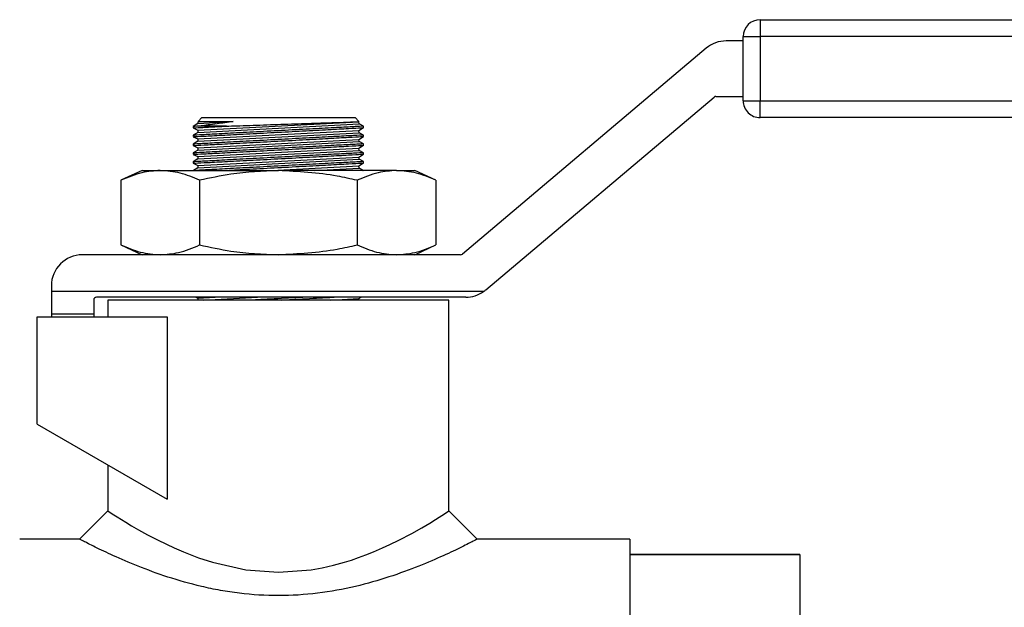
# Model space of a CAD drawing. Extents: x 0 to 16.5, y 0 to 11.7.
# Drawn here: x 5.5 to 5.9, y 6.5 to 6.7 of the extents above; entities that cross this region are included whole.
import ezdxf

# ---------------------------------------------------------------- set-up
doc = ezdxf.new("R2010")
doc.units = 0
doc.linetypes.add('SLD-SOLID', pattern=[0])
doc.layers.get('0').update_dxf_attribs({"linetype": 'CONTINUOUS'})
doc.layers.add('BRAND_TABLE', color=5, linetype='SLD-SOLID')
doc.styles.add('SLDTEXTSTYLE14', font='TXT', dxfattribs={"width": 0.75})
doc.dimstyles.new('SLDDIMSTYLE0', dxfattribs={"dimtxt": 0.1377952755905512, "dimasz": 0.13, "dimexe": 0, "dimexo": 0.0625, "dimgap": 0.0344488188976378, "dimtad": 1, "dimlfac": 10, "dimrnd": 1e-09, "dimzin": 12, "dimtxsty": 'SLDTEXTSTYLE14', "dimsah": 1, "dimcen": 0.09, "dimazin": 3, "dimtfac": 1, "dimtofl": 0, "dimtmove": 0, "dimatfit": 3, "dimtolj": 1, "dimtzin": 12})

# ---------------------------------------------------------------- blocks, each defined once
blk = doc.blocks.new('_D')
at = {"layer": 'BRAND_TABLE'}
for p, q in [((2.088193089022139, 6.667839397489322), (2.088193089001498, 5.229332138828828)), ((7.101441063494451, 6.315556367417075), (7.101441063478865, 5.229332138756894)), ((2.088193089002063, 5.268702217568985), (7.10144106347943, 5.268702217497052))]:
    blk.add_line(p, q, dxfattribs=at)
for points in [[(2.088193089002063, 5.268702217568985), (2.218193089001776, 5.248702217567121), (2.21819308900235, 5.28870221756712)], [(7.10144106347943, 5.268702217497052), (6.971441063479717, 5.288702217498916), (6.971441063479143, 5.248702217498917)]]:
    blk.add_solid(points, dxfattribs=at)
at = {"layer": 'BRAND_TABLE', "insert": (4.157255146575666, 5.446329655121139), "char_height": 0.1377952755905512, "attachment_point": 1, "style": 'SLDTEXTSTYLE14'}
blk.add_mtext('50.13', dxfattribs=at)

msp = doc.modelspace()

# ---------------------------------------------------------------- linework, layer by layer
at = {"color": 7, "linetype": 'SLD-SOLID'}
for p, q in [((5.766973281316143, 6.73584050493754), (5.766973281316239, 6.72984050493754)), ((5.766973281316143, 6.73584050493754), (6.150849628015126, 6.735840504937528)), ((5.760973281316144, 6.72834050493754), (5.754995806072191, 6.728340504937541)), ((5.760973281316144, 6.72984050493754), (5.766973281316239, 6.72984050493754)), ((5.760973281316144, 6.707209476229421), (5.760973281316144, 6.72984050493754)), ((5.766973281316239, 6.72984050493754), (5.766973281316239, 6.707209476229421)), ((6.150849628015221, 6.729840504937528), (5.766973281316239, 6.72984050493754)), ((5.747899684295904, 6.725745566254156), (5.661706284895038, 6.652975263287824)), ((5.669985725035331, 6.640334298454566), (5.750693863405191, 6.708473572712751)), ((5.751338965384854, 6.708709476229422), (5.760973281316144, 6.708709476229421)), ((5.760973281316144, 6.707209476229421), (5.766973281316239, 6.707209476229421)), ((5.766973281316143, 6.701209476229421), (5.766973281316239, 6.707209476229421)), ((5.766973281316239, 6.707209476229421), (6.150849628015221, 6.707209476229409)), ((5.568158535391327, 6.699142175895158), (5.566540253014165, 6.698092355054721)), ((5.56811802241696, 6.696797374755319), (5.625103220637014, 6.699756415061688)), ((5.568125231759912, 6.699783537228727), (5.568158535391316, 6.699142175895164)), ((5.568158535391322, 6.699142175895158), (5.580682553932975, 6.699792503994691)), ((5.568158535391317, 6.69601717589515), (5.625143733611371, 6.698976216201519)), ((5.569540253014166, 6.701209476229424), (5.568226449100186, 6.699895672315445)), ((5.569540253014168, 6.701209476229424), (5.623721503014166, 6.701209476229424)), ((5.625082451672699, 6.699848527570891), (5.623721503014165, 6.701209476229424)), ((5.625143733611373, 6.698976216201522), (5.625103220637016, 6.699756415061689)), ((5.626721503014166, 6.698171348357915), (5.625143733611369, 6.698976216201522)), ((6.150849628015126, 6.701209476229408), (5.766973281316143, 6.701209476229421)), ((5.566540253014165, 6.698102739504536), (5.566540253014165, 6.697620421765799)), ((5.566540253014165, 6.697602242598923), (5.568118022416964, 6.696797374755317)), ((5.568158535391321, 6.696017175895154), (5.566540253014165, 6.694967355054721)), ((5.568118022416959, 6.69679737475532), (5.568158535391316, 6.696017175895151)), ((5.56811802241696, 6.69367237475532), (5.625103220637014, 6.696631415061688)), ((5.568158535391317, 6.692892175895151), (5.625143733611371, 6.695851216201519)), ((5.578230173948983, 6.698209476229409), (5.568675342450544, 6.698209476229436)), ((5.625103220637012, 6.696631415061685), (5.626721503014166, 6.697681235902118)), ((5.625143733611373, 6.695851216201521), (5.625103220637016, 6.696631415061689)), ((5.626721503014166, 6.695046348357915), (5.625143733611369, 6.695851216201522)), ((5.626721503014166, 6.697666094653162), (5.626721503014166, 6.698158502538258)), ((5.566540253014165, 6.694978063587539), (5.566540253014165, 6.694499244329757)), ((5.566540253014165, 6.694477242598923), (5.568118022416964, 6.693672374755317)), ((5.568158535391321, 6.692892175895153), (5.566540253014165, 6.69184235505472)), ((5.566540253014165, 6.691852951050977), (5.566540253014165, 6.691374244329758)), ((5.568118022416959, 6.69367237475532), (5.568158535391316, 6.692892175895151)), ((5.56811802241696, 6.69054737475532), (5.625103220637014, 6.693506415061687)), ((5.568158535391317, 6.68976717589515), (5.625143733611371, 6.692726216201518)), ((5.625103220637012, 6.693506415061685), (5.626721503014166, 6.694556235902118)), ((5.625143733611373, 6.692726216201521), (5.625103220637016, 6.693506415061689)), ((5.626721503014166, 6.691921348357916), (5.625143733611369, 6.692726216201522)), ((5.626721503014166, 6.694541094653162), (5.626721503014166, 6.695033409768553)), ((5.626721503014166, 6.691416094653161), (5.626721503014166, 6.691908409768553)), ((5.566540253014165, 6.691352242598922), (5.568118022416964, 6.690547374755316)), ((5.568158535391321, 6.689767175895153), (5.566540253014165, 6.68871735505472)), ((5.566540253014165, 6.688727951050977), (5.566540253014165, 6.688249244329758)), ((5.566540253014165, 6.688227242598923), (5.568118022416964, 6.687422374755316)), ((5.568118022416959, 6.690547374755321), (5.568158535391316, 6.689767175895152)), ((5.56811802241696, 6.68742237475532), (5.625103220637014, 6.690381415061688)), ((5.568158535391317, 6.68664217589515), (5.625143733611371, 6.689601216201519)), ((5.625103220637012, 6.690381415061686), (5.626721503014166, 6.691431235902118)), ((5.625143733611373, 6.689601216201521), (5.625103220637016, 6.690381415061689)), ((5.625103220637012, 6.687256415061686), (5.626721503014166, 6.688306235902118)), ((5.626721503014166, 6.688796348357915), (5.625143733611369, 6.689601216201522)), ((5.626721503014166, 6.688291094653161), (5.626721503014166, 6.688783409768552)), ((5.568158535391321, 6.686642175895154), (5.566540253014165, 6.685592355054721)), ((5.566540253014165, 6.685602951050977), (5.566540253014165, 6.685124244329758)), ((5.566540253014165, 6.685102242598923), (5.568118022416964, 6.684297374755316)), ((5.568118022416959, 6.68742237475532), (5.568158535391316, 6.686642175895153)), ((5.56811802241696, 6.684297374755319), (5.625103220637014, 6.687256415061688)), ((5.568158535391317, 6.68351717589515), (5.625143733611371, 6.68647621620152)), ((5.625143733611373, 6.686476216201521), (5.625103220637016, 6.687256415061689)), ((5.625103220637012, 6.684131415061685), (5.626721503014166, 6.685181235902117)), ((5.626721503014166, 6.685671348357915), (5.625143733611369, 6.686476216201521)), ((5.626721503014166, 6.685166094653161), (5.626721503014166, 6.685658409768553)), ((5.548405878014202, 6.68252740635449), (5.540945444550827, 6.679048549097362)), ((5.548405878014195, 6.682527406354484), (5.554866802917011, 6.682527406354458)), ((5.554866802917011, 6.682527406354458), (5.596630878014925, 6.682527406354486)), ((5.568158535391321, 6.683517175895153), (5.566632821151863, 6.682527406354473)), ((5.568118022416959, 6.68429737475532), (5.568158535391316, 6.683517175895152)), ((5.594213220953917, 6.682527406354473), (5.625103220637014, 6.684131415061688)), ((5.63839495311202, 6.682527406354458), (5.596630878014925, 6.682527406354486)), ((5.609278803577363, 6.682527406354473), (5.625143733611371, 6.683351216201518)), ((5.625143733611373, 6.683351216201521), (5.625103220637016, 6.684131415061689)), ((5.626721503014166, 6.682546348357916), (5.625143733611369, 6.683351216201522)), ((5.626721503014166, 6.682527406354429), (5.626721503014166, 6.682533409768553)), ((5.63839495311202, 6.682527406354458), (5.644855878014144, 6.68252740635446)), ((5.652316311477505, 6.679048549097362), (5.644855878014137, 6.682527406354486)), ((5.540945444550827, 6.679048549097362), (5.540945444550827, 6.656218217028264)), ((5.568788161283255, 6.679048549097375), (5.568788161283255, 6.656218217028277)), ((5.624473594746594, 6.679048549097375), (5.624473594746594, 6.656218217028277)), ((5.652316311477505, 6.679048549097362), (5.652316311477505, 6.656218217028264)), ((5.540945444550827, 6.656218217028264), (5.548405878014198, 6.652739359771139)), ((5.644855878014134, 6.652739359771139), (5.652316311477505, 6.656218217028264)), ((5.661061182915375, 6.652739359771153), (5.527349628015115, 6.652739359771153)), ((5.516349628015115, 6.641739359771168), (5.516349628015115, 6.639739359771168)), ((5.66921415857938, 6.639739359771183), (5.516349628015115, 6.639739359771168)), ((5.516349628015115, 6.639739359771168), (5.516349628014374, 6.63176745166678)), ((5.531349628014846, 6.636739359771168), (5.531349628014373, 6.63176745166678)), ((5.662889603258835, 6.637739359771182), (5.532349628014907, 6.637739359771153)), ((5.536349628014166, 6.63673935977111), (5.536349628014166, 6.630767451666793)), ((5.656912128014162, 6.636739359771182), (5.536349628014166, 6.636739359771182)), ((5.567496641822531, 6.637739359771161), (5.568118022416964, 6.637422374755347)), ((5.56811802241696, 6.637422374755348), (5.574222519851612, 6.637739359771153)), ((5.568118022416959, 6.637422374755349), (5.568153488975488, 6.636739359771182)), ((5.570030102476229, 6.636739359771219), (5.589288102475259, 6.637739359771153)), ((5.615145769852795, 6.636739359771212), (5.625103220637014, 6.637256415061717)), ((5.625103220637012, 6.637256415061715), (5.625847672339968, 6.637739359771174)), ((5.625130069494142, 6.636739359771182), (5.625103220637016, 6.637256415061719)), ((5.656912128014166, 6.562169373020537), (5.656912128014166, 6.63673935977111)), ((5.511349628014915, 6.630767451666793), (5.557332795435308, 6.630767451666793)), ((5.511349628014915, 6.592852432354375), (5.511349628014915, 6.630767451666793)), ((5.531349628014373, 6.63176745166678), (5.516349628014374, 6.63176745166678)), ((5.516349628014374, 6.63176745166678), (5.516349628014374, 6.630767451666793)), ((5.531349628014373, 6.63176745166678), (5.531349628014373, 6.630767451666793)), ((5.557332795435308, 6.630767451666793), (5.557332795435308, 6.56630403826602)), ((5.511349628014915, 6.592852432354375), (5.557332795435308, 6.56630403826602)), ((5.536349628014166, 6.578418675625068), (5.536349628014166, 6.562169115452364)), ((5.536349628160652, 6.5621693729768), (5.526349552277315, 6.552169243269579)), ((5.666912205930956, 6.552169243909789), (5.65691212974141, 6.562169373675615)), ((5.526350016037642, 6.552169243312912), (5.505156756193456, 6.552169243312912)), ((5.720940672619468, 6.552169243312912), (5.666912203917711, 6.552169243312912)), ((5.720940672619497, 6.552169243312927), (5.720940672619497, 6.322636766562242)), ((5.781005890010772, 6.546773871864249), (5.720940672619436, 6.546773871864249)), ((5.720940672619582, 6.546715763100786), (5.781005890010932, 6.546715763100786)), ((5.781005890010817, 6.546773871864278), (5.781005890010932, 6.546715763100786)), ((5.781005890010932, 6.546715763100786), (5.781005890012308, 6.495146547164403))]:
    msp.add_line(p, q, dxfattribs=at)
at = {"color": 7, "linetype": 'SLD-SOLID', "flags": 128}
msp.add_lwpolyline([(5.536349706265648, 6.562169321264042), (5.537495061742606, 6.561411759359554), (5.538412221418755, 6.56082220751346), (5.539610764386247, 6.560064148673192), (5.541096815173304, 6.55913758283875), (5.542670985257488, 6.558160998926573), (5.544683497360569, 6.556939861334468), (5.547207434305374, 6.555474170062431), (5.550315460632476, 6.553763925110462), (5.554076017069888, 6.551809126478562), (5.559756834987366, 6.54910728099055), (5.563038917944215, 6.547683337069397), (5.568371944398645, 6.545635090075451), (5.573337313479435, 6.544008467993863), (5.585168332073144, 6.541367025986048), (5.596684862999311, 6.540491247697735), (5.608172382528902, 6.541380766650772), (5.61210880673353, 6.542069493799445), (5.616064251777575, 6.542954331363614), (5.620014550313151, 6.54403527934328), (5.622436142707516, 6.5447948917239), (5.624964983569181, 6.545659203147835), (5.627584211910046, 6.546628213615083), (5.63027417365707, 6.547701923125644), (5.633471725877424, 6.549091484973292), (5.636072442941557, 6.550289044260384), (5.639210777291747, 6.551821789122986), (5.643795721875206, 6.55422166216434), (5.647397955477659, 6.556243929993645), (5.650150900174418, 6.557888592610902), (5.652194071343606, 6.559155650016111), (5.655769835541405, 6.561416678832978), (5.656912128014166, 6.562169373020597), (5.656912128014166, 6.562169373020597)], dxfattribs=at)
at = {"color": 7, "linetype": 'SLD-SOLID'}
for centre, radius, start, end in [((5.766973281316143, 6.72984050493754), 0.006000000000000227, 90, 180), ((5.754995806072191, 6.717340504937541), 0.01100000000000012, 90, 130.1733219842006), ((5.751338965384854, 6.707709476229422), 0.001000000000000752, 90, 130.1733219842246), ((5.766973281316143, 6.707209476229421), 0.006000000000000227, 180, 270.0000000000008), ((5.527349628015115, 6.641739359771168), 0.01100000000000012, 90, 180), ((5.661061182915375, 6.653739359771153), 0.001000000000000334, 270.0000000000008, 310.1733219841865), ((5.662889603259846, 6.648739359771183), 0.01100000000000012, 269.9999999947315, 305.0968012241646), ((5.662889603259043, 6.648739359771152), 0.01099999999997619, 305.0968012276768, 310.1733219842999), ((5.532349628014846, 6.636739359771168), 0.001000000000000334, 89.99999999653956, 180)]:
    msp.add_arc(centre, radius, start, end, dxfattribs=at)
for points, knots in [([(5.5683281222053, 6.699793999210331), (5.568474520931276, 6.699794080444717), (5.568792739106809, 6.699794257019054), (5.573123543849559, 6.69979556922093), (5.577813208780446, 6.699794453669269), (5.580565739651966, 6.699792583368144), (5.580682553932975, 6.699792503994691)], [0, 0, 0, 0, 0.2941086921077395, 0.6392865155600899, 0.9846917297926904, 1, 1, 1, 1]), ([(5.580682553932975, 6.699792503994691), (5.578705451466623, 6.699535557664707), (5.574118394428651, 6.698939418875042), (5.570439681405416, 6.698446651160501), (5.568885213136468, 6.698237688532593), (5.568675342450544, 6.698209476229436)], [0, 0, 0, 0, 0.3958614678692374, 0.918434508658304, 1, 1, 1, 1]), ([(5.578230173948983, 6.698209476229409), (5.579438880816532, 6.698249755136926), (5.583402100518069, 6.698381825338654), (5.591275045209108, 6.698644746848839), (5.601356420473625, 6.698982515211932), (5.610799629864749, 6.699299989143829), (5.618616741105147, 6.699563644949157), (5.623491789958404, 6.699728465650181), (5.625599353977714, 6.699799812112566), (5.625056973894432, 6.699781457202579), (5.625013229276984, 6.699779976822784)], [0, 0, 0, 0, 0.06721967564686993, 0.2204060802554164, 0.3737124396325047, 0.5270635833344965, 0.6803642507450531, 0.8335409332402142, 0.9865745656591987, 1, 1, 1, 1]), ([(5.626472910917824, 6.698158502538258), (5.626551204426073, 6.698162548388587), (5.62706983826385, 6.698189349012681), (5.624716987677, 6.698067845298882), (5.619449264514945, 6.697794785125376), (5.611309046231757, 6.697369999765749), (5.601592592482824, 6.696858236356842), (5.591279694055146, 6.696309329557249), (5.581594510577794, 6.695788303220867), (5.573518533715376, 6.695349583745172), (5.568386397319288, 6.6950687843746), (5.56613517221245, 6.694945122692287), (5.566672550743102, 6.694974616367728), (5.566735359528006, 6.694978063587539)], [0, 0, 0, 0, 0.01905989637349188, 0.1262570476787963, 0.2334679283174484, 0.3407751171709733, 0.4482227102144161, 0.5557969808194017, 0.6634288470933793, 0.7710202016868456, 0.8784864795676376, 0.9857975037474235, 1, 1, 1, 1]), ([(5.568675342450544, 6.698209476229436), (5.567476496399898, 6.69814370944426), (5.566123856670111, 6.698069505782763), (5.566667630143907, 6.698099346632132), (5.566729456601694, 6.698102739504536)], [0, 0, 0, 0, 0.8863010779920372, 1, 1, 1, 1]), ([(5.566893404393843, 6.697620488771236), (5.566790804248776, 6.697615187268307), (5.566338545155501, 6.697591818364629), (5.569001834305134, 6.697729405921758), (5.573487304961406, 6.69796196200492), (5.577148989620995, 6.698153052891304), (5.578230173948983, 6.698209476229409)], [0, 0, 0, 0, 0.1081674762794717, 0.4767997619439238, 0.8455148516667857, 1, 1, 1, 1]), ([(5.56696614705118, 6.694499244824473), (5.566889499103991, 6.694495283932305), (5.56666441620056, 6.694483652451724), (5.569990378242354, 6.694655524434361), (5.576315278157971, 6.694984040551719), (5.585099636559232, 6.695443772131561), (5.595146965508049, 6.695974794371552), (5.605375039156893, 6.69652116608923), (5.614643773496587, 6.697021544957124), (5.621773735784619, 6.697409888772894), (5.62612223170293, 6.697648302971448), (5.626345034201782, 6.697660559112225), (5.626443600021721, 6.697665981118583)], [0, 0, 0, 0, 0.05534825109463491, 0.1625346211253704, 0.2697650343018304, 0.3771122894502636, 0.484602155639634, 0.5922007106051528, 0.6998250530885359, 0.8073765246255851, 0.914785108391611, 1, 1, 1, 1]), ([(5.626468922459371, 6.695033296457209), (5.626548726571698, 6.695037420355086), (5.627068325253954, 6.695064270749635), (5.624711637640022, 6.69494256876191), (5.6194376022903, 6.694669179090385), (5.611294268372632, 6.694244225289149), (5.601575843940844, 6.6937323497766), (5.591263000911779, 6.693183436167963), (5.581579722501224, 6.692662503449943), (5.57350737160963, 6.692223974769367), (5.568380007815462, 6.691943433630176), (5.566132800424919, 6.691819992546334), (5.566672418672198, 6.691849609079373), (5.566735559844894, 6.69185307453414)], [0, 0, 0, 0, 0.01944377011637593, 0.1265969514107517, 0.2337640061042052, 0.341027440882916, 0.4484312497325248, 0.5559616123454981, 0.6635494000170331, 0.7710965305094754, 0.8785185326355182, 0.9857853540928144, 1, 1, 1, 1]), ([(5.62646892245937, 6.691908296457209), (5.626548726571698, 6.691912420355086), (5.627068325253954, 6.691939270749634), (5.624711637640018, 6.691817568761909), (5.619437602290304, 6.691544179090385), (5.611294268372628, 6.691119225289149), (5.601575843940844, 6.690607349776601), (5.591263000911777, 6.690058436167962), (5.581579722501225, 6.689537503449943), (5.57350737160963, 6.689098974769367), (5.568380007815463, 6.688818433630176), (5.566132800424918, 6.688694992546334), (5.566672418672199, 6.688724609079373), (5.566735559844894, 6.68872807453414)], [0, 0, 0, 0, 0.0194437701164539, 0.1265969514107479, 0.233764006104263, 0.34102744088292, 0.4484312497325238, 0.5559616123454915, 0.6635494000170481, 0.771096530509484, 0.8785185326355238, 0.985785354092815, 1, 1, 1, 1]), ([(5.56696613747702, 6.691374244329758), (5.566889445694686, 6.691370281172346), (5.566664283881906, 6.691358645614011), (5.569990345778625, 6.69153052275708), (5.576315286529561, 6.691859040983183), (5.585099635578087, 6.692318772085137), (5.595146961036567, 6.692849794124492), (5.605375058047707, 6.693396167125185), (5.614643702414392, 6.693896541060896), (5.621774000871712, 6.694284903302623), (5.626124528395656, 6.694523428906063), (5.626347074246684, 6.694535671030291), (5.626445668636414, 6.694541094653162)], [0, 0, 0, 0, 0.05535356982926889, 0.1625142844185556, 0.269719031611682, 0.3770405928102389, 0.4845047309152676, 0.5920775317813881, 0.6996761139931507, 0.8072018427002317, 0.9145847178372986, 1, 1, 1, 1]), ([(5.62646892245937, 6.688783296457209), (5.626548726571698, 6.688787420355085), (5.627068325253955, 6.688814270749634), (5.624711637640019, 6.68869256876191), (5.619437602290304, 6.688419179090385), (5.611294268372629, 6.687994225289149), (5.601575843940843, 6.687482349776602), (5.591263000911777, 6.686933436167962), (5.581579722501225, 6.686412503449943), (5.573507371609632, 6.685973974769368), (5.568380007815461, 6.685693433630177), (5.566132800424921, 6.685569992546333), (5.566672418672199, 6.685599609079373), (5.566735559844894, 6.685603074534139)], [0, 0, 0, 0, 0.01944377011645443, 0.1265969514107513, 0.2337640061042692, 0.3410274408829291, 0.4484312497325103, 0.5559616123454802, 0.6635494000170407, 0.7710965305094779, 0.8785185326355206, 0.9857853540928146, 1, 1, 1, 1]), ([(5.56696613747702, 6.688249244329758), (5.566889445694686, 6.688245281172346), (5.566664283881905, 6.688233645614011), (5.569990345778625, 6.688405522757079), (5.576315286529561, 6.688734040983183), (5.585099635578087, 6.689193772085137), (5.595146961036568, 6.689724794124492), (5.6053750580477, 6.690271167125184), (5.614643702414402, 6.690771541060895), (5.621774000871704, 6.691159903302624), (5.626124528395659, 6.691398428906063), (5.626347074246686, 6.691410671030291), (5.626445668636413, 6.691416094653161)], [0, 0, 0, 0, 0.05535356982926621, 0.1625142844185455, 0.2697190316116672, 0.3770405928102207, 0.4845047309152442, 0.5920775317813595, 0.6996761139930485, 0.8072018427002329, 0.9145847178372241, 1, 1, 1, 1]), ([(5.566966147051179, 6.685124244824473), (5.566889499103991, 6.685120283932306), (5.56666441620056, 6.685108652451724), (5.569990378242352, 6.685280524434359), (5.576315278157971, 6.68560904055172), (5.585099636559232, 6.686068772131561), (5.595146965508048, 6.686599794371553), (5.605375039156897, 6.68714616608923), (5.614643773496582, 6.687646544957124), (5.621773735784624, 6.688034888772894), (5.626122231702929, 6.688273302971447), (5.626345034201782, 6.688285559112225), (5.626443600021721, 6.688290981118583)], [0, 0, 0, 0, 0.05534825109470281, 0.1625346211254169, 0.2697650343018554, 0.3771122894502685, 0.4846021556396169, 0.5922007106051047, 0.6998250530885013, 0.8073765246254725, 0.9147851083915485, 1, 1, 1, 1]), ([(5.62646892245937, 6.685658296457209), (5.626548726276573, 6.685662420338911), (5.627068323037294, 6.68568927062814), (5.62471170118058, 6.685567572244527), (5.619437374899694, 6.685294166627251), (5.611295115671697, 6.684869271729069), (5.601572676400723, 6.684357176165753), (5.591274839779131, 6.683809085048713), (5.581535521971293, 6.683285080847153), (5.573672176309339, 6.682858007609703), (5.568746812669731, 6.682588457204131), (5.5679130591523, 6.682542675977633), (5.567634973504692, 6.682527406354473)], [0, 0, 0, 0, 0.02085618887390205, 0.1357931056409905, 0.2507449035876417, 0.3658000827842431, 0.4810058329925713, 0.5963473299812349, 0.7117504234535369, 0.8271099063605307, 0.9423351714266656, 1, 1, 1, 1]), ([(5.577135511896375, 6.682527406354473), (5.579759845935437, 6.682664590896922), (5.585145283703848, 6.682946109486078), (5.595178694422729, 6.683476491902885), (5.605366548867957, 6.684020711872741), (5.614645981518891, 6.684521662996022), (5.621773389537845, 6.684909870595448), (5.626124645280133, 6.685148435159539), (5.626347110131799, 6.685160672950193), (5.626445668636414, 6.685166094653161)], [0, 0, 0, 0, 0.1408645861228475, 0.2890704655144197, 0.4374262038296288, 0.5858174976987099, 0.7341083178858788, 0.8822021259404422, 1, 1, 1, 1]), ([(5.554866802917011, 6.682527406354458), (5.552700749133167, 6.682377377405854), (5.54801004101042, 6.682052481499247), (5.543417345886222, 6.680099624634107), (5.540945444550827, 6.679048549097362)], [0, 0, 0, 0, 0.4617754350008, 1, 1, 1, 1]), ([(5.568788161283255, 6.679048549097375), (5.566507236735334, 6.680026998489603), (5.561917485403409, 6.681995866510816), (5.557226536226765, 6.682349509778215), (5.554866802917011, 6.682527406354458)], [0, 0, 0, 0, 0.4969603760569556, 1, 1, 1, 1]), ([(5.596630878014925, 6.682527406354486), (5.591017451278026, 6.682276574320144), (5.581635594338083, 6.681857352626791), (5.572469803686114, 6.679853457761313), (5.568788161283255, 6.679048549097375)], [0, 0, 0, 0, 0.5983278974337227, 0.9999999999999999, 0.9999999999999999, 0.9999999999999999, 0.9999999999999999]), ([(5.624473594746594, 6.679048549097375), (5.622141828611896, 6.679571951240476), (5.612997198035043, 6.681624609596977), (5.603618285473376, 6.682141967918166), (5.596630878014925, 6.682527406354486)], [0, 0, 0, 0, 0.2549874612321418, 1, 1, 1, 1]), ([(5.63839495311202, 6.682527406354458), (5.636228899328268, 6.682377377405848), (5.631538191205728, 6.682052481499229), (5.626945496081825, 6.680099624634108), (5.624473594746594, 6.679048549097375)], [0, 0, 0, 0, 0.4617754350017156, 0.9999999999999999, 0.9999999999999999, 0.9999999999999999, 0.9999999999999999]), ([(5.62646892245937, 6.682533296457209), (5.626593088795264, 6.682539714627874), (5.626810026820719, 6.682550928176708), (5.626491393141818, 6.682534452175397), (5.626355132176595, 6.682527406354473)], [0, 0, 0, 0, 0.5723585601663382, 1, 1, 1, 1]), ([(5.652316311477505, 6.679048549097362), (5.650035386929707, 6.680026998489596), (5.64544563559803, 6.681995866510818), (5.640754686421645, 6.682349509778216), (5.63839495311202, 6.682527406354458)], [0, 0, 0, 0, 0.4969603760569476, 1, 1, 1, 1]), ([(5.540945444550827, 6.656218217028264), (5.543226369098753, 6.655239767636032), (5.547816120430687, 6.653270899614814), (5.552507069607281, 6.652917256347392), (5.554866802917011, 6.652739359771138)], [0, 0, 0, 0, 0.4969603760570341, 1, 1, 1, 1]), ([(5.554866802917011, 6.652739359771138), (5.557032856700878, 6.652889388719758), (5.561723564823669, 6.653214284626403), (5.566316259947865, 6.655167141491536), (5.568788161283255, 6.656218217028277)], [0, 0, 0, 0, 0.4617754350014228, 1, 1, 1, 1]), ([(5.568788161283255, 6.656218217028277), (5.572469803686114, 6.655413308364339), (5.581635594338083, 6.653409413498861), (5.591017451278025, 6.652990191805507), (5.596630878014925, 6.652739359771166)], [0, 0, 0, 0, 0.4016721025662807, 1, 1, 1, 1]), ([(5.596630878014925, 6.652739359771166), (5.603618285473376, 6.653124798207487), (5.612997198035043, 6.653642156528675), (5.622141828611896, 6.655694814885175), (5.624473594746594, 6.656218217028277)], [0, 0, 0, 0, 0.7450125387678581, 1, 1, 1, 1]), ([(5.624473594746594, 6.656218217028277), (5.626754519294394, 6.655239767636041), (5.631344270626076, 6.653270899614813), (5.636035219802418, 6.652917256347392), (5.63839495311202, 6.652739359771138)], [0, 0, 0, 0, 0.4969603760570306, 1, 1, 1, 1]), ([(5.638394953112021, 6.652739359771138), (5.640561006895782, 6.652889388719765), (5.645251715018336, 6.653214284626421), (5.649844410142262, 6.655167141491535), (5.652316311477505, 6.656218217028264)], [0, 0, 0, 0, 0.4617754350022616, 1, 1, 1, 1]), ([(5.606470620376883, 6.63773935977117), (5.604833521920328, 6.637653203942128), (5.600056873980167, 6.63740182256572), (5.593237847571869, 6.637039008817451), (5.588888771817372, 6.636804878229151), (5.58767173845539, 6.636739359771182)], [0, 0, 0, 0, 0.2730045194848703, 0.7965595901883296, 1, 1, 1, 1]), ([(5.597742192719805, 6.636739359771182), (5.6002443991196, 6.636872769975266), (5.60611026238909, 6.637185520360675), (5.612725348296848, 6.637542732700337), (5.615675259305204, 6.637703347721286), (5.616336669064793, 6.637739359771172)], [0, 0, 0, 0, 0.3659261924845092, 0.857832116493523, 1, 1, 1, 1]), ([(5.666912203917712, 6.552169243312926), (5.666646767580152, 6.552026809587181), (5.666110616507279, 6.551739109735783), (5.661754213001325, 6.549544970167987), (5.655223961718683, 6.546406005304564), (5.646474242482103, 6.542636220216796), (5.636007317158573, 6.538745461698316), (5.623915946709451, 6.535284195141865), (5.610689494246942, 6.532812617305176), (5.59668959571208, 6.531942740147745), (5.58506496005482, 6.532653054863159), (5.576039674564877, 6.534027950554883), (5.567404940027927, 6.535845770144604), (5.557311953292084, 6.538725772032104), (5.546821860136828, 6.542622829497275), (5.538065659315033, 6.546390485080222), (5.531526680338141, 6.549535117151011), (5.527162833372435, 6.551737286887567), (5.526618924746647, 6.552026176188435), (5.526350016037642, 6.552169003209848)], [0, 0, 0, 0, 0.05953388734328759, 0.1202516500375156, 0.1811592614138531, 0.243456479150363, 0.3071329454036922, 0.3700809067755236, 0.4354848021098142, 0.4996656046773173, 0.5639263542517925, 0.5963341616815941, 0.6293928395734957, 0.6925838427403198, 0.7563563645555655, 0.8186696077581332, 0.8793714398444844, 0.9403611767811417, 1, 1, 1, 1])]:
    msp.add_open_spline(points, degree=3, knots=knots, dxfattribs=at)

# ---------------------------------------------------------------- dimensions: what is measured, and where the dimension line sits
at = {"layer": 'BRAND_TABLE'}
dim = msp.add_linear_dim(base=(7.10144106347943, 5.268702217497053), p1=(2.088193089022704, 6.70720947622948), p2=(7.101441063495016, 6.354926446157233), dimstyle='SLDDIMSTYLE0', dxfattribs=at)
dim.commit()
dim.dimension.update_dxf_attribs({"geometry": '_D', "text_midpoint": (4.386339801834303, 5.268702217536011), "dimtype": 160})

doc.saveas('drawing.dxf')
